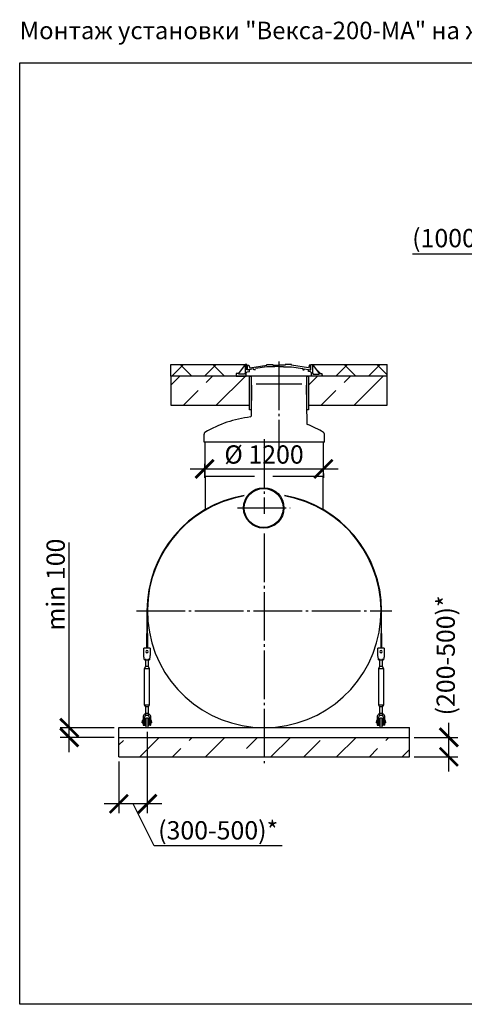
# Model space of a CAD drawing. Units: millimetres. Extents: x -31984 to 211637, y 104801 to 124271.
# Drawn here: x 158213 to 162779, y 106866 to 116986 of the extents above; entities that cross this region are included whole.
import ezdxf

# ---------------------------------------------------------------- set-up
doc = ezdxf.new("R2010")
doc.units = ezdxf.units.MM
doc.linetypes.add('ГОСТ 2.303 5', pattern=[24, 20, -1.5, 1, -1.5])
for name, color, linetype in [('A-GENM', 13, 'Continuous'), ('M-EQPM', 50, 'Continuous'), ('Слой1', 7, 'ГОСТ 2.303 5')]:
    doc.layers.add(name, color=color, linetype=linetype)
doc.layers.add('РАЗМЕРЫ', color=3, linetype='Continuous', lineweight=25)
doc.styles.add('ГОСТ 2.304', font='CS_Gost2304.shx')
doc.dimstyles.new('СПДС', dxfattribs={"dimscale": 100, "dimtxt": 2.5, "dimasz": 2.5, "dimexe": 1.25, "dimexo": 0.625, "dimtad": 1, "dimdec": 0, "dimtxsty": 'ГОСТ 2.304', "dimblk": 'ARCHTICK', "dimblk1": 'ARCHTICK', "dimblk2": 'ARCHTICK', "dimcen": 2.5, "dimdle": 2, "dimadec": 0, "dimazin": 2, "dimtfac": 0.75, "dimtdec": 4, "dimtmove": 1, "dimatfit": 3, "dimfxl": 1, "dimtfill": 1, "dimtolj": 1, "dimarcsym": 0})

# ---------------------------------------------------------------- blocks, each defined once
blk = doc.blocks.new('_ARCHTICK')
at = {"color": 0, "linetype": 'ByBlock', "const_width": 0.15}
blk.add_lwpolyline([(-0.5, -0.5), (0.5, 0.5)], dxfattribs=at)
blk = doc.blocks.new('*D675')
at = {"layer": 'Defpoints', "color": 0}
for p in [(160112, 112468), (161332, 112369), (161332, 112369)]:
    blk.add_point(p, dxfattribs=at)
at = {"layer": 'РАЗМЕРЫ', "color": 0, "lineweight": -2}
for p, q in [((159962, 112369), (161482, 112369)), ((160112, 112421), (160112, 112276)), ((161332, 112322), (161332, 112276))]:
    blk.add_line(p, q, dxfattribs=at)
at = {"layer": 'РАЗМЕРЫ', "color": 0, "lineweight": -2, "xscale": 187.5, "yscale": 187.5, "zscale": 187.5, "rotation": 180}
blk.add_blockref('_ARCHTICK', (160112, 112369), dxfattribs=at)
at = {"layer": 'РАЗМЕРЫ', "color": 0, "lineweight": -2, "xscale": 187.5, "yscale": 187.5, "zscale": 187.5}
blk.add_blockref('_ARCHTICK', (161332, 112369), dxfattribs=at)
at = {"layer": 'РАЗМЕРЫ', "color": 0, "ltscale": 75, "insert": (160722, 112517), "char_height": 187.5, "attachment_point": 5, "style": 'ГОСТ 2.304', "bg_fill": 3, "box_fill_scale": 1.1, "bg_fill_color": 256, "bg_fill_true_color": 13158600, "bg_fill_transparency": 0}
blk.add_mtext('\\A1;%%c 1200', dxfattribs=at)
blk = doc.blocks.new('*D676')
at = {"layer": 'Defpoints', "color": 0}
for p in [(158722, 109709), (159231, 109709), (159231, 109609)]:
    blk.add_point(p, dxfattribs=at)
at = {"layer": 'РАЗМЕРЫ', "color": 0, "lineweight": -2}
for p, q in [((158722, 109709), (158722, 111612)), ((158722, 109459), (158722, 109859)), ((159184, 109709), (158629, 109709)), ((159184, 109609), (158629, 109609))]:
    blk.add_line(p, q, dxfattribs=at)
at = {"layer": 'РАЗМЕРЫ', "color": 0, "lineweight": -2, "xscale": 187.5, "yscale": 187.5, "zscale": 187.5}
for p, rotation in [((158722, 109709), 90), ((158722, 109609), 270)]:
    blk.add_blockref('_ARCHTICK', p, dxfattribs=dict(at, rotation=rotation))
at = {"layer": 'РАЗМЕРЫ', "color": 0, "ltscale": 75, "insert": (158582, 111179), "char_height": 187.5, "attachment_point": 5, "rotation": 90, "style": 'ГОСТ 2.304', "bg_fill": 3, "box_fill_scale": 1.1, "bg_fill_color": 256, "bg_fill_true_color": 13158600, "bg_fill_transparency": 0}
blk.add_mtext('\\A1;min 100', dxfattribs=at)
blk = doc.blocks.new('*D677')
at = {"layer": 'Defpoints', "color": 0}
for p in [(159523, 109714), (159231, 109409), (159231, 108926)]:
    blk.add_point(p, dxfattribs=at)
at = {"layer": 'РАЗМЕРЫ', "color": 0, "lineweight": -2}
for p, q in [((159523, 109668), (159523, 108832)), ((159231, 109363), (159231, 108832)), ((159673, 108926), (159081, 108926)), ((159594, 108494), (159377, 108926)), ((160907, 108494), (159594, 108494))]:
    blk.add_line(p, q, dxfattribs=at)
at = {"layer": 'РАЗМЕРЫ', "color": 0, "lineweight": -2, "xscale": 187.5, "yscale": 187.5, "zscale": 187.5, "rotation": 180}
blk.add_blockref('_ARCHTICK', (159231, 108926), dxfattribs=at)
at = {"layer": 'РАЗМЕРЫ', "color": 0, "lineweight": -2, "xscale": 187.5, "yscale": 187.5, "zscale": 187.5}
blk.add_blockref('_ARCHTICK', (159523, 108926), dxfattribs=at)
at = {"layer": 'РАЗМЕРЫ', "color": 0, "ltscale": 75, "insert": (160251, 108654), "char_height": 187.5, "attachment_point": 5, "style": 'ГОСТ 2.304', "bg_fill": 3, "box_fill_scale": 1.1, "bg_fill_color": 256, "bg_fill_true_color": 13158600, "bg_fill_transparency": 0}
blk.add_mtext('\\A1;(300-500)*', dxfattribs=at)
blk = doc.blocks.new('*D678')
at = {"layer": 'Defpoints', "color": 0}
for p in [(162217, 109609), (162620, 109609), (162217, 109409)]:
    blk.add_point(p, dxfattribs=at)
at = {"layer": 'РАЗМЕРЫ', "color": 0, "lineweight": -2}
for p, q in [((162620, 109259), (162620, 109759)), ((162264, 109609), (162714, 109609)), ((162264, 109409), (162714, 109409))]:
    blk.add_line(p, q, dxfattribs=at)
at = {"layer": 'РАЗМЕРЫ', "color": 0, "lineweight": -2, "xscale": 187.5, "yscale": 187.5, "zscale": 187.5}
for p, rotation in [((162620, 109609), 90), ((162620, 109409), 270)]:
    blk.add_blockref('_ARCHTICK', p, dxfattribs=dict(at, rotation=rotation))
at = {"layer": 'РАЗМЕРЫ', "color": 0, "ltscale": 75, "insert": (162588, 110452), "char_height": 187.5, "attachment_point": 5, "rotation": 90, "style": 'ГОСТ 2.304', "bg_fill": 3, "box_fill_scale": 1.1, "bg_fill_color": 256, "bg_fill_true_color": 13158600, "bg_fill_transparency": 0}
blk.add_mtext('\\A1;(200-500)*', dxfattribs=at)
blk = doc.blocks.new('*D720')
at = {"layer": 'Defpoints', "color": 0}
for p in [(163400, 114287), (163400, 113443), (164400, 110910)]:
    blk.add_point(p, dxfattribs=at)
at = {"layer": 'РАЗМЕРЫ', "color": 0, "lineweight": -2}
for p, q in [((162247, 114581), (163757, 114581)), ((163757, 114581), (163900, 114287)), ((163400, 113490), (163400, 114381)), ((164400, 110957), (164400, 114381)), ((164550, 114287), (163250, 114287))]:
    blk.add_line(p, q, dxfattribs=at)
at = {"layer": 'РАЗМЕРЫ', "color": 0, "lineweight": -2, "xscale": 187.5, "yscale": 187.5, "zscale": 187.5, "rotation": 180}
blk.add_blockref('_ARCHTICK', (163400, 114287), dxfattribs=at)
at = {"layer": 'РАЗМЕРЫ', "color": 0, "lineweight": -2, "xscale": 187.5, "yscale": 187.5, "zscale": 187.5}
blk.add_blockref('_ARCHTICK', (164400, 114287), dxfattribs=at)
at = {"layer": 'РАЗМЕРЫ', "color": 0, "ltscale": 75, "insert": (163002, 114741), "char_height": 187.5, "attachment_point": 5, "style": 'ГОСТ 2.304', "bg_fill": 3, "box_fill_scale": 1.1, "bg_fill_color": 256, "bg_fill_true_color": 13158600, "bg_fill_transparency": 0}
blk.add_mtext('\\A1;(1000-1500)*', dxfattribs=at)

msp = doc.modelspace()

# ---------------------------------------------------------------- hatches: boundary and pattern name
at = {"layer": 'A-GENM', "ltscale": 100}
h = msp.add_hatch(dxfattribs=at)
h.set_pattern_fill('ANSI37', color=256, scale=75, style=0)
h.set_pattern_definition([(45, (111384.23, 97261.55), (-168.3798, 168.3798), []), (135, (111384.23, 97261.55), (-168.3798, -168.3798), [])])
h.paths.add_polyline_path([(161219.9, 113443.4), (161988.2, 113443.4), (161988.2, 113323.4), (161315.3, 113323.4), (161315.3, 113348.1), (161290.1, 113348.1)])
h.paths.add_polyline_path([(159763.3, 113443.4), (160530, 113443.4), (160459.9, 113348.1), (160434.7, 113348.1), (160434.7, 113323.4), (159763.3, 113323.4)])
h = msp.add_hatch(dxfattribs=at)
h.set_pattern_fill('ANSI33', color=256, scale=75, style=0)
h.set_pattern_definition([(45, (106078.73, 97261.55), (-336.7596, 336.7596), []), (45, (106415.5, 97261.55), (-336.7596, 336.7596), [238.125, -119.0625])])
h.paths.add_polyline_path([(159763.3, 113323.4), (160434.7, 113323.4), (160540.1, 113323.4), (160573.2, 113323.4), (160573.2, 113023.4), (159763.3, 113023.4)])
h = msp.add_hatch(dxfattribs=at)
h.set_pattern_fill('ANSI33', color=256, scale=75, style=0)
h.set_pattern_definition([(45, (107493.73, 97261.55), (-336.7596, 336.7596), []), (45, (107830.5, 97261.55), (-336.7596, 336.7596), [238.125, -119.0625])])
h.paths.add_polyline_path([(161178.3, 113323.4), (161849.7, 113323.4), (161955.1, 113323.4), (161988.2, 113323.4), (161988.2, 113023.4), (161178.3, 113023.4)])
at = {"layer": 'A-GENM', "ltscale": 75}
h = msp.add_hatch(dxfattribs=at)
h.set_pattern_fill('ANSI33', color=256, scale=75, style=0)
h.set_pattern_definition([(45, (155657.8, 98885.65), (-336.76, 336.76), []), (45, (155994.55, 98885.65), (-336.76, 336.76), [238.125, -119.062])])
h.paths.add_polyline_path([(160724.2, 109609.4), (162217.2, 109609.4), (162217.2, 109409.4), (160724.2, 109409.4)])
h.paths.add_polyline_path([(159231.2, 109609.4), (160724.2, 109609.4), (160724.2, 109409.4), (159231.2, 109409.4)])

# ---------------------------------------------------------------- linework, layer by layer
for p, q in [((159763.3, 113443.4), (160530.1, 113443.4)), ((160530, 113443.4), (160459.9, 113348.1)), ((161219.8, 113443.4), (161988.2, 113443.4)), ((161219.9, 113443.4), (161290.1, 113348.1)), ((159507.2, 109709.4), (159531.2, 109709.4)), ((161912.2, 109709.4), (161936.2, 109709.4))]:
    msp.add_line(p, q, dxfattribs=at)
at = {"layer": 'A-GENM', "ltscale": 100}
for p, q in [((159763.3, 113323.4), (159763.3, 113443.4)), ((161988.2, 113323.4), (161988.2, 113443.4))]:
    msp.add_line(p, q, dxfattribs=at)
at = {"layer": 'A-GENM'}
for p, q in [((160528.5, 113352.5), (160523, 113342)), ((160530.1, 113443.4), (160528.5, 113352.5)), ((160545.8, 113443.4), (160530, 113443.4)), ((160540.1, 113356), (160550.3, 113365.7)), ((160540.1, 113323.4), (160540.1, 113356)), ((160545.8, 113385.8), (160545.8, 113443.4)), ((160571.8, 113385.8), (160545.8, 113385.8)), ((160550.3, 113365.7), (160571.8, 113371.1)), ((160553.5, 113388.1), (160553.5, 113434.6)), ((160553.5, 113434.6), (160567.7, 113434.6)), ((160576.1, 113388.1), (160553.5, 113388.1)), ((160567.7, 113434.6), (160571.9, 113414.7)), ((160571.8, 113371.1), (160571.8, 113385.8)), ((160571.9, 113414.7), (160576.7, 113409.3)), ((160619, 113397.6), (160576.1, 113392)), ((160576.1, 113392), (160576.1, 113388.1)), ((160576.7, 113409.3), (160751.5, 113434.3)), ((160619, 113388.1), (160619, 113397.6)), ((160634, 113388.1), (160619, 113388.1)), ((160751.5, 113416.3), (160634, 113399.5)), ((160751.5, 113434.3), (160751.5, 113443.4)), ((160751.5, 113443.4), (160813.9, 113443.4)), ((160832.2, 113416.3), (160751.5, 113416.3)), ((160813.9, 113443.4), (160813.9, 113436.2)), ((160813.9, 113436.2), (160877.2, 113436.2)), ((160877.2, 113421.1), (160832.2, 113421.1)), ((160832.2, 113421.1), (160832.2, 113416.3)), ((160940.4, 113436.2), (160877.2, 113436.2)), ((160877.2, 113421.1), (160922.1, 113421.1)), ((160922.1, 113421.1), (160922.1, 113416.3)), ((160922.1, 113416.3), (161002.8, 113416.3)), ((161002.8, 113443.4), (160940.4, 113443.4)), ((160940.4, 113443.4), (160940.4, 113436.2)), ((161002.8, 113434.3), (161002.8, 113443.4)), ((161177.6, 113409.3), (161002.8, 113434.3)), ((161002.8, 113416.3), (161120.3, 113399.5)), ((161120.3, 113399.5), (161120.3, 113388.1)), ((161120.3, 113388.1), (161135.3, 113388.1)), ((161135.3, 113388.1), (161135.3, 113397.6)), ((161135.3, 113397.6), (161178.2, 113392)), ((161182.4, 113414.7), (161177.6, 113409.3)), ((161178.2, 113392), (161178.2, 113388.1)), ((161178.2, 113388.1), (161200.2, 113388.1)), ((161178.2, 113371.1), (161178.2, 113385.8)), ((161178.2, 113385.8), (161204.2, 113385.8)), ((161199.6, 113365.7), (161178.2, 113371.1)), ((161186.6, 113434.6), (161182.4, 113414.7)), ((161200.2, 113434.6), (161186.6, 113434.6)), ((161209.8, 113356), (161199.6, 113365.7)), ((161200.2, 113388.1), (161200.2, 113434.6)), ((161204.2, 113385.8), (161204.2, 113443.4)), ((161204.2, 113443.4), (161219.9, 113443.4)), ((161209.8, 113323.4), (161209.8, 113356)), ((161219.8, 113443.4), (161221.4, 113352.5)), ((161221.4, 113352.5), (161227, 113342)), ((160459.9, 113348.1), (160434.7, 113348.1)), ((160434.7, 113348.1), (160434.7, 113323.4)), ((160434.7, 113323.4), (160540.1, 113323.4)), ((160523, 113342), (160459.9, 113342)), ((161209.8, 113323.4), (160540.1, 113323.4)), ((161157.7, 113323.4), (160592.3, 113323.4)), ((161315.3, 113323.4), (161209.8, 113323.4)), ((161227, 113342), (161290.1, 113342)), ((161290.1, 113342), (161290.1, 113348.1)), ((161290.1, 113348.1), (161315.3, 113348.1)), ((161315.3, 113348.1), (161315.3, 113323.4)), ((160594.8, 113228.6), (160590.2, 112912.6)), ((161110, 113240.4), (160640, 113240.4)), ((159519.2, 110909.4), (159519.2, 110678)), ((159524.2, 110678), (159524.2, 110909.4)), ((161924.2, 110909.4), (161924.2, 110678.1)), ((161929.2, 110678.1), (161929.2, 110909.4)), ((159519.2, 110523.4), (159519.2, 110678)), ((159524.2, 110678), (159524.2, 110523.4)), ((161924.2, 110523.4), (161924.2, 110678.1)), ((161929.2, 110678.1), (161929.2, 110523.4)), ((159552.2, 110525.4), (159486.2, 110525.4)), ((159486.2, 110523.4), (159486.2, 110525.4)), ((159552.2, 110525.4), (159486.2, 110525.4)), ((159519.2, 110525.4), (159486.2, 110525.4)), ((159486.2, 110453.4), (159486.2, 110523.4)), ((159552.2, 110525.4), (159524.2, 110525.4)), ((159552.2, 110525.4), (159552.2, 110523.4)), ((159552.2, 110523.4), (159552.2, 110453.4)), ((161957.2, 110525.4), (161891.2, 110525.4)), ((161891.2, 110523.4), (161891.2, 110525.4)), ((161957.2, 110525.4), (161891.2, 110525.4)), ((161924.2, 110525.4), (161891.2, 110525.4)), ((161891.2, 110453.4), (161891.2, 110523.4)), ((161957.2, 110525.4), (161929.2, 110525.4)), ((161957.2, 110525.4), (161957.2, 110523.4)), ((161957.2, 110523.4), (161957.2, 110453.4)), ((159487.5, 110445.4), (159486.2, 110453.4)), ((159503.2, 110417.7), (159503.2, 110337.4)), ((159535.2, 110337.4), (159535.2, 110417.7)), ((159552.2, 110453.4), (159550.8, 110445.4)), ((161892.5, 110445.4), (161891.2, 110453.4)), ((161908.2, 110417.7), (161908.2, 110337.4)), ((161940.2, 110337.4), (161940.2, 110417.7)), ((161957.2, 110453.4), (161955.8, 110445.4)), ((159503.2, 110337.4), (159492.2, 110315.4)), ((159503.2, 110337.4), (159492.2, 110315.4)), ((159492.2, 110315.4), (159492.2, 109945.4)), ((159519.2, 110315.4), (159492.2, 110315.4)), ((159494.2, 110405.4), (159544.2, 110405.4)), ((159503.2, 110405.6), (159503.2, 110337.4)), ((159519.2, 110337.4), (159505.3, 110337.4)), ((159505.3, 110337.4), (159505.3, 110337.4)), ((159533, 110337.4), (159519.2, 110337.4)), ((159546.2, 110315.4), (159519.2, 110315.4)), ((159533, 110337.4), (159533, 110337.4)), ((159535.2, 110337.4), (159535.2, 110405.4)), ((159546.2, 110315.4), (159535.2, 110337.4)), ((159546.2, 110315.4), (159535.2, 110337.4)), ((159546.2, 109945.4), (159546.2, 110315.4)), ((161908.2, 110337.4), (161897.2, 110315.4)), ((161908.2, 110337.4), (161897.2, 110315.4)), ((161897.2, 110315.4), (161897.2, 109945.4)), ((161924.2, 110315.4), (161897.2, 110315.4)), ((161899.2, 110405.4), (161949.2, 110405.4)), ((161908.2, 110405.6), (161908.2, 110337.4)), ((161924.2, 110337.4), (161910.3, 110337.4)), ((161910.3, 110337.4), (161910.3, 110337.4)), ((161938, 110337.4), (161924.2, 110337.4)), ((161951.2, 110315.4), (161924.2, 110315.4)), ((161938, 110337.4), (161938, 110337.4)), ((161940.2, 110337.4), (161940.2, 110405.4)), ((161951.2, 110315.4), (161940.2, 110337.4)), ((161951.2, 110315.4), (161940.2, 110337.4)), ((161951.2, 109945.4), (161951.2, 110315.4)), ((159492.2, 109945.4), (159503.2, 109923.4)), ((159492.2, 109945.4), (159519.2, 109945.4)), ((159492.2, 109945.4), (159503.2, 109923.4)), ((159503.2, 109923.4), (159503.2, 109837.4)), ((159503.2, 109923.4), (159503.2, 109852)), ((159519.2, 109923.4), (159505.3, 109923.4)), ((159505.3, 109923.4), (159505.3, 109923.4)), ((159519.2, 109945.4), (159546.2, 109945.4)), ((159533, 109923.4), (159519.2, 109923.4)), ((159533, 109923.4), (159533, 109923.4)), ((159535.2, 109923.4), (159546.2, 109945.4)), ((159535.2, 109923.4), (159546.2, 109945.4)), ((159535.2, 109837.4), (159535.2, 109923.4)), ((159535.2, 109852), (159535.2, 109923.4)), ((161897.2, 109945.4), (161908.2, 109923.4)), ((161897.2, 109945.4), (161924.2, 109945.4)), ((161897.2, 109945.4), (161908.2, 109923.4)), ((161908.2, 109923.4), (161908.2, 109837.4)), ((161908.2, 109923.4), (161908.2, 109852)), ((161924.2, 109923.4), (161910.3, 109923.4)), ((161910.3, 109923.4), (161910.3, 109923.4)), ((161924.2, 109945.4), (161951.2, 109945.4)), ((161938, 109923.4), (161924.2, 109923.4)), ((161938, 109923.4), (161938, 109923.4)), ((161940.2, 109923.4), (161951.2, 109945.4)), ((161940.2, 109923.4), (161951.2, 109945.4)), ((161940.2, 109837.4), (161940.2, 109923.4)), ((161940.2, 109852), (161940.2, 109923.4)), ((159479.2, 109815.4), (159479.2, 109807.4)), ((159479.2, 109807.4), (159497.2, 109807.4)), ((159479.2, 109807.4), (159479.2, 109737.4)), ((159497.2, 109807.4), (159497.2, 109815.4)), ((159497.2, 109735.4), (159497.2, 109807.4)), ((159541.2, 109815.4), (159541.2, 109807.4)), ((159541.2, 109807.4), (159559.2, 109807.4)), ((159541.2, 109807.4), (159541.2, 109735.4)), ((159559.2, 109807.4), (159559.2, 109815.4)), ((159559.2, 109737.4), (159559.2, 109807.4)), ((161884.2, 109815.4), (161884.2, 109807.4)), ((161884.2, 109807.4), (161902.2, 109807.4)), ((161884.2, 109807.4), (161884.2, 109737.4)), ((161902.2, 109807.4), (161902.2, 109815.4)), ((161902.2, 109735.4), (161902.2, 109807.4)), ((161946.2, 109815.4), (161946.2, 109807.4)), ((161946.2, 109807.4), (161964.2, 109807.4)), ((161946.2, 109807.4), (161946.2, 109735.4)), ((161964.2, 109807.4), (161964.2, 109815.4)), ((161964.2, 109737.4), (161964.2, 109807.4)), ((159479.2, 109781.4), (159472.2, 109781.4)), ((159472.2, 109781.4), (159472.2, 109769.4)), ((159472.2, 109757.4), (159472.2, 109769.4)), ((159472.2, 109757.4), (159479.2, 109757.4)), ((159481.2, 109735.4), (159497.2, 109735.4)), ((159507.2, 109781.4), (159497.2, 109781.4)), ((159497.2, 109757.4), (159507.2, 109757.4)), ((159507.2, 109729.4), (159507.2, 109709.4)), ((159539.9, 109781.4), (159531.2, 109781.4)), ((159531.2, 109757.4), (159539.9, 109757.4)), ((159531.2, 109709.4), (159531.2, 109729.4)), ((159557.2, 109735.4), (159541.2, 109735.4)), ((159566.2, 109781.4), (159559.2, 109781.4)), ((159559.2, 109757.4), (159566.2, 109757.4)), ((159566.2, 109769.4), (159566.2, 109781.4)), ((159566.2, 109769.4), (159566.2, 109757.4)), ((161884.2, 109781.4), (161877.2, 109781.4)), ((161877.2, 109781.4), (161877.2, 109769.4)), ((161877.2, 109757.4), (161877.2, 109769.4)), ((161877.2, 109757.4), (161884.2, 109757.4)), ((161886.2, 109735.4), (161902.2, 109735.4)), ((161912.2, 109781.4), (161902.2, 109781.4)), ((161902.2, 109757.4), (161912.2, 109757.4)), ((161912.2, 109729.4), (161912.2, 109709.4)), ((161944.9, 109781.4), (161936.2, 109781.4)), ((161936.2, 109757.4), (161944.9, 109757.4)), ((161936.2, 109709.4), (161936.2, 109729.4)), ((161962.2, 109735.4), (161946.2, 109735.4)), ((161971.2, 109781.4), (161964.2, 109781.4)), ((161964.2, 109757.4), (161971.2, 109757.4)), ((161971.2, 109769.4), (161971.2, 109781.4)), ((161971.2, 109769.4), (161971.2, 109757.4))]:
    msp.add_line(p, q, dxfattribs=at)
at = {"layer": 'A-GENM', "ltscale": 75}
for points in [[(159763.3, 113023.4), (160573.2, 113023.4), (160573.2, 113323.4), (159763.3, 113323.4)], [(160590, 112977.3), (160573.2, 112977.3), (160573.2, 113323.4), (160590, 113323.4)], [(161178.3, 112977.3), (161161.5, 112977.3), (161161.5, 113323.4), (161178.3, 113323.4)], [(161178.3, 113023.4), (161988.2, 113023.4), (161988.2, 113323.4), (161178.3, 113323.4)]]:
    msp.add_lwpolyline(points, close=True, dxfattribs=at)
at = {"layer": 'A-GENM', "flags": 128}
for points in [[(159494.2, 110405.4), (159494, 110406.4), (159493.5, 110409.4), (159492.7, 110414.2), (159491.7, 110420.5), (159490.4, 110428.1), (159489, 110436.5), (159487.5, 110445.4)], [(159550.8, 110445.4), (159549.3, 110436.5), (159547.9, 110428.1), (159546.7, 110420.5), (159545.6, 110414.2), (159544.8, 110409.4), (159544.3, 110406.4), (159544.2, 110405.4)], [(161899.2, 110405.4), (161899, 110406.5), (161898.5, 110409.4), (161897.7, 110414.2), (161896.7, 110420.5), (161895.4, 110428.1), (161894, 110436.5), (161892.5, 110445.4)], [(161955.8, 110445.4), (161954.3, 110436.5), (161952.9, 110428.1), (161951.7, 110420.5), (161950.6, 110414.2), (161949.8, 110409.4), (161949.3, 110406.5), (161949.2, 110405.4)], [(159519.2, 109855.4), (159510.3, 109854.4), (159501.8, 109851.5), (159494.2, 109846.7), (159487.9, 109840.4), (159483.1, 109832.8), (159480.2, 109824.3), (159479.2, 109815.4)], [(159497.2, 109815.4), (159497.8, 109820.7), (159499.7, 109825.7), (159502.7, 109830), (159506.7, 109833.6), (159511.4, 109836), (159516.5, 109837.3), (159521.8, 109837.3), (159527, 109836), (159531.7, 109833.6), (159535.6, 109830), (159538.6, 109825.7), (159540.5, 109820.7), (159541.2, 109815.4)], [(159507.2, 109797.4), (159507.2, 109797.9), (159507.2, 109798.4), (159507.2, 109798.9), (159507.3, 109799.4), (159507.4, 109799.8), (159507.5, 109800.3), (159507.6, 109800.8), (159507.8, 109801.2), (159507.9, 109801.7), (159508.1, 109802.1), (159508.3, 109802.6), (159508.5, 109803), (159508.7, 109803.4), (159509, 109803.8), (159509.3, 109804.2), (159509.5, 109804.6), (159509.8, 109805), (159510.1, 109805.4), (159510.5, 109805.7), (159510.8, 109806.1), (159511.2, 109806.4), (159511.5, 109806.7), (159511.9, 109807), (159512.3, 109807.3), (159512.7, 109807.5), (159513.1, 109807.8), (159513.5, 109808), (159513.9, 109808.2), (159514.4, 109808.4), (159514.8, 109808.6), (159515.3, 109808.8), (159515.7, 109808.9), (159516.2, 109809.1), (159516.7, 109809.2), (159517.1, 109809.3), (159517.6, 109809.3), (159518.1, 109809.4), (159518.6, 109809.4), (159519, 109809.4), (159519.5, 109809.4), (159520, 109809.4), (159520.5, 109809.4), (159520.9, 109809.3), (159521.4, 109809.2), (159521.9, 109809.1), (159522.4, 109809), (159522.8, 109808.9), (159523.3, 109808.7), (159523.7, 109808.5), (159524.2, 109808.4), (159524.6, 109808.1), (159525, 109807.9), (159525.4, 109807.7), (159525.8, 109807.4), (159526.2, 109807.1), (159526.6, 109806.9), (159527, 109806.6), (159527.3, 109806.2), (159527.7, 109805.9), (159528, 109805.6), (159528.3, 109805.2), (159528.6, 109804.8), (159528.9, 109804.4), (159529.2, 109804), (159529.4, 109803.6), (159529.7, 109803.2), (159529.9, 109802.8), (159530.1, 109802.4), (159530.3, 109801.9), (159530.5, 109801.5), (159530.6, 109801), (159530.8, 109800.5), (159530.9, 109800.1), (159531, 109799.6), (159531, 109799.1), (159531.1, 109798.7), (159531.1, 109798.2), (159531.2, 109797.7), (159531.2, 109797.4)], [(159507.2, 109798.4), (159507.2, 109798.9), (159507.3, 109799.4), (159507.4, 109799.8), (159507.5, 109800.3), (159507.6, 109800.8), (159507.8, 109801.2), (159507.9, 109801.7), (159508.1, 109802.1), (159508.3, 109802.6), (159508.5, 109803), (159508.7, 109803.4), (159509, 109803.8), (159509.3, 109804.2), (159509.5, 109804.6), (159509.8, 109805), (159510.1, 109805.4), (159510.5, 109805.7), (159510.8, 109806.1), (159511.2, 109806.4), (159511.5, 109806.7), (159511.9, 109807)], [(159513.1, 109807.8), (159513.5, 109808), (159513.9, 109808.2), (159514.4, 109808.4), (159514.8, 109808.6), (159515.3, 109808.8), (159515.7, 109808.9), (159516.2, 109809.1), (159516.7, 109809.2), (159517.1, 109809.3), (159517.6, 109809.3), (159518.1, 109809.4), (159518.6, 109809.4), (159519, 109809.4), (159519.5, 109809.4), (159520, 109809.4), (159520.5, 109809.4), (159520.9, 109809.3), (159521.4, 109809.2), (159521.9, 109809.1), (159522.4, 109809), (159522.8, 109808.9), (159523.3, 109808.7), (159523.7, 109808.5), (159524.2, 109808.4)], [(159559.2, 109815.4), (159558.2, 109824.3), (159555.2, 109832.8), (159550.4, 109840.4), (159544.1, 109846.7), (159536.5, 109851.5), (159528.1, 109854.4), (159519.2, 109855.4)], [(159525.4, 109807.7), (159525.8, 109807.4), (159526.2, 109807.1), (159526.6, 109806.9), (159527, 109806.6), (159527.3, 109806.2), (159527.7, 109805.9), (159528, 109805.6), (159528.3, 109805.2), (159528.6, 109804.8), (159528.9, 109804.4), (159529.2, 109804), (159529.4, 109803.6), (159529.7, 109803.2), (159529.9, 109802.8), (159530.1, 109802.4), (159530.3, 109801.9), (159530.5, 109801.5), (159530.6, 109801), (159530.8, 109800.5), (159530.9, 109800.1), (159531, 109799.6), (159531, 109799.1), (159531.1, 109798.7), (159531.1, 109798.2)], [(161924.2, 109855.4), (161915.3, 109854.4), (161906.8, 109851.5), (161899.2, 109846.7), (161892.9, 109840.4), (161888.1, 109832.8), (161885.2, 109824.3), (161884.2, 109815.4)], [(161902.2, 109815.4), (161902.8, 109820.7), (161904.7, 109825.7), (161907.7, 109830), (161911.7, 109833.6), (161916.4, 109836), (161921.5, 109837.3), (161926.8, 109837.3), (161932, 109836), (161936.7, 109833.6), (161940.6, 109830), (161943.6, 109825.7), (161945.5, 109820.7), (161946.2, 109815.4)], [(161912.2, 109797.4), (161912.2, 109797.9), (161912.2, 109798.4), (161912.2, 109798.9), (161912.3, 109799.4), (161912.4, 109799.8), (161912.5, 109800.3), (161912.6, 109800.8), (161912.8, 109801.2), (161912.9, 109801.7), (161913.1, 109802.1), (161913.3, 109802.6), (161913.5, 109803), (161913.7, 109803.4), (161914, 109803.8), (161914.3, 109804.2), (161914.5, 109804.6), (161914.8, 109805), (161915.1, 109805.4), (161915.5, 109805.7), (161915.8, 109806.1), (161916.2, 109806.4), (161916.5, 109806.7), (161916.9, 109807), (161917.3, 109807.3), (161917.7, 109807.5), (161918.1, 109807.8), (161918.5, 109808), (161918.9, 109808.2), (161919.4, 109808.4), (161919.8, 109808.6), (161920.3, 109808.8), (161920.7, 109808.9), (161921.2, 109809.1), (161921.7, 109809.2), (161922.1, 109809.3), (161922.6, 109809.3), (161923.1, 109809.4), (161923.6, 109809.4), (161924, 109809.4), (161924.5, 109809.4), (161925, 109809.4), (161925.5, 109809.4), (161925.9, 109809.3), (161926.4, 109809.2), (161926.9, 109809.1), (161927.4, 109809), (161927.8, 109808.9), (161928.3, 109808.7), (161928.7, 109808.6), (161929.2, 109808.4), (161929.6, 109808.2), (161930, 109807.9), (161930.4, 109807.7), (161930.8, 109807.4), (161931.2, 109807.1), (161931.6, 109806.9), (161932, 109806.6), (161932.3, 109806.2), (161932.7, 109805.9), (161933, 109805.6), (161933.3, 109805.2), (161933.6, 109804.8), (161933.9, 109804.4), (161934.2, 109804), (161934.4, 109803.6), (161934.7, 109803.2), (161934.9, 109802.8), (161935.1, 109802.4), (161935.3, 109801.9), (161935.5, 109801.5), (161935.6, 109801), (161935.8, 109800.6), (161935.9, 109800.1), (161936, 109799.6), (161936, 109799.1), (161936.1, 109798.7), (161936.1, 109798.2), (161936.2, 109797.7), (161936.2, 109797.4)], [(161912.2, 109798.4), (161912.2, 109798.9), (161912.3, 109799.4), (161912.4, 109799.8), (161912.5, 109800.3), (161912.6, 109800.8), (161912.8, 109801.2), (161912.9, 109801.7), (161913.1, 109802.1), (161913.3, 109802.6), (161913.5, 109803), (161913.7, 109803.4), (161914, 109803.8), (161914.3, 109804.2), (161914.5, 109804.6), (161914.8, 109805), (161915.1, 109805.4), (161915.5, 109805.7), (161915.8, 109806.1), (161916.2, 109806.4), (161916.5, 109806.7), (161916.9, 109807)], [(161918.1, 109807.8), (161918.5, 109808), (161918.9, 109808.2), (161919.4, 109808.4), (161919.8, 109808.6), (161920.3, 109808.8), (161920.7, 109808.9), (161921.2, 109809.1), (161921.7, 109809.2), (161922.1, 109809.3), (161922.6, 109809.3), (161923.1, 109809.4), (161923.6, 109809.4), (161924, 109809.4), (161924.5, 109809.4), (161925, 109809.4), (161925.5, 109809.4), (161925.9, 109809.3), (161926.4, 109809.2), (161926.9, 109809.1), (161927.4, 109809), (161927.8, 109808.9), (161928.3, 109808.7), (161928.7, 109808.6), (161929.2, 109808.4)], [(161964.2, 109815.4), (161963.2, 109824.3), (161960.2, 109832.8), (161955.4, 109840.4), (161949.1, 109846.7), (161941.5, 109851.5), (161933.1, 109854.4), (161924.2, 109855.4)], [(161930.4, 109807.7), (161930.8, 109807.4), (161931.2, 109807.1), (161931.6, 109806.9), (161932, 109806.6), (161932.3, 109806.2), (161932.7, 109805.9), (161933, 109805.6), (161933.3, 109805.2), (161933.6, 109804.8), (161933.9, 109804.4), (161934.2, 109804), (161934.4, 109803.6), (161934.7, 109803.2), (161934.9, 109802.8), (161935.1, 109802.4), (161935.3, 109801.9), (161935.5, 109801.5), (161935.6, 109801), (161935.8, 109800.6), (161935.9, 109800.1), (161936, 109799.6), (161936, 109799.1), (161936.1, 109798.7), (161936.1, 109798.2)], [(159507.2, 109781.9), (159507.2, 109783.5), (159507.2, 109785.2), (159507.2, 109786.7), (159507.2, 109788.1), (159507.2, 109789.4), (159507.2, 109790.7), (159507.2, 109791.8), (159507.2, 109792.8), (159507.2, 109793.8), (159507.2, 109794.6), (159507.2, 109795.3), (159507.2, 109795.9), (159507.2, 109796.5), (159507.2, 109796.9), (159507.2, 109797.2), (159507.2, 109797.4), (159507.2, 109797.4)], [(159507.2, 109797.4), (159507.2, 109797.4), (159507.2, 109797.2), (159507.2, 109797), (159507.2, 109796.6), (159507.2, 109796.1), (159507.2, 109795.5), (159507.2, 109794.8), (159507.2, 109794), (159507.2, 109793.1), (159507.2, 109792.1), (159507.2, 109791), (159507.2, 109789.8), (159507.2, 109788.5), (159507.2, 109787.1), (159507.2, 109785.6), (159507.2, 109784), (159507.2, 109782.3), (159507.2, 109780.6), (159507.2, 109778.7), (159507.2, 109776.8), (159507.2, 109774.8), (159507.2, 109772.8), (159507.2, 109770.6), (159507.2, 109768.4), (159507.2, 109766.2), (159507.2, 109763.9), (159507.2, 109761.5), (159507.2, 109759.1), (159507.2, 109756.6), (159507.2, 109754.1), (159507.2, 109751.5), (159507.2, 109748.9), (159507.2, 109746.3), (159507.2, 109743.7), (159507.2, 109741), (159507.2, 109738.3), (159507.2, 109735.6), (159507.2, 109732.9), (159507.2, 109730.2), (159507.2, 109729.4)], [(159507.2, 109729.4), (159507.2, 109732.2), (159507.2, 109734.9), (159507.2, 109737.6), (159507.2, 109740.3), (159507.2, 109743), (159507.2, 109745.6), (159507.2, 109748.2), (159507.2, 109750.8), (159507.2, 109753.4), (159507.2, 109755.9)], [(159531.2, 109729.4), (159531.2, 109732.2), (159531.2, 109734.9), (159531.2, 109737.6), (159531.2, 109740.3), (159531.2, 109743), (159531.2, 109745.6), (159531.2, 109748.2), (159531.2, 109750.8), (159531.2, 109753.4), (159531.2, 109755.9), (159531.2, 109758.4), (159531.2, 109760.8), (159531.2, 109763.2), (159531.2, 109765.6), (159531.2, 109767.8), (159531.2, 109770.1), (159531.2, 109772.2), (159531.2, 109774.3), (159531.2, 109776.3), (159531.2, 109778.2), (159531.2, 109780.1), (159531.2, 109781.9), (159531.2, 109783.5), (159531.2, 109785.2), (159531.2, 109786.7), (159531.2, 109788.1), (159531.2, 109789.4), (159531.2, 109790.7), (159531.2, 109791.8), (159531.2, 109792.8), (159531.2, 109793.8), (159531.2, 109794.6), (159531.2, 109795.3), (159531.2, 109795.9), (159531.2, 109796.5), (159531.2, 109796.9), (159531.2, 109797.2), (159531.2, 109797.4), (159531.2, 109797.4)], [(159531.2, 109797.4), (159531.2, 109797.4), (159531.2, 109797.2), (159531.2, 109797), (159531.2, 109796.6), (159531.2, 109796.1), (159531.2, 109795.5), (159531.2, 109794.8), (159531.2, 109794), (159531.2, 109793.1), (159531.2, 109792.1), (159531.2, 109791), (159531.2, 109789.8), (159531.2, 109788.5), (159531.2, 109787.1), (159531.2, 109785.6), (159531.2, 109784), (159531.2, 109782.3)], [(159531.2, 109756.6), (159531.2, 109754.1), (159531.2, 109751.5), (159531.2, 109748.9), (159531.2, 109746.3), (159531.2, 109743.7), (159531.2, 109741), (159531.2, 109738.3), (159531.2, 109735.6), (159531.2, 109732.9), (159531.2, 109730.2), (159531.2, 109729.4)], [(161912.2, 109781.9), (161912.2, 109783.5), (161912.2, 109785.2), (161912.2, 109786.7), (161912.2, 109788.1), (161912.2, 109789.4), (161912.2, 109790.7), (161912.2, 109791.8), (161912.2, 109792.8), (161912.2, 109793.8), (161912.2, 109794.6), (161912.2, 109795.3), (161912.2, 109795.9), (161912.2, 109796.5), (161912.2, 109796.9), (161912.2, 109797.2), (161912.2, 109797.4), (161912.2, 109797.4)], [(161912.2, 109797.4), (161912.2, 109797.4), (161912.2, 109797.2), (161912.2, 109797), (161912.2, 109796.6), (161912.2, 109796.1), (161912.2, 109795.5), (161912.2, 109794.8), (161912.2, 109794), (161912.2, 109793.1), (161912.2, 109792.1), (161912.2, 109791), (161912.2, 109789.8), (161912.2, 109788.5), (161912.2, 109787.1), (161912.2, 109785.6), (161912.2, 109784), (161912.2, 109782.3), (161912.2, 109780.6), (161912.2, 109778.7), (161912.2, 109776.8), (161912.2, 109774.8), (161912.2, 109772.8), (161912.2, 109770.6), (161912.2, 109768.4), (161912.2, 109766.2), (161912.2, 109763.9), (161912.2, 109761.5), (161912.2, 109759.1), (161912.2, 109756.6), (161912.2, 109754.1), (161912.2, 109751.5), (161912.2, 109748.9), (161912.2, 109746.3), (161912.2, 109743.7), (161912.2, 109741), (161912.2, 109738.3), (161912.2, 109735.6), (161912.2, 109732.9), (161912.2, 109730.2), (161912.2, 109729.4)], [(161912.2, 109729.4), (161912.2, 109732.2), (161912.2, 109734.9), (161912.2, 109737.6), (161912.2, 109740.3), (161912.2, 109743), (161912.2, 109745.6), (161912.2, 109748.2), (161912.2, 109750.8), (161912.2, 109753.4), (161912.2, 109755.9)], [(161936.2, 109729.4), (161936.2, 109732.2), (161936.2, 109734.9), (161936.2, 109737.6), (161936.2, 109740.3), (161936.2, 109743), (161936.2, 109745.6), (161936.2, 109748.2), (161936.2, 109750.8), (161936.2, 109753.4), (161936.2, 109755.9), (161936.2, 109758.4), (161936.2, 109760.8), (161936.2, 109763.2), (161936.2, 109765.6), (161936.2, 109767.8), (161936.2, 109770.1), (161936.2, 109772.2), (161936.2, 109774.3), (161936.2, 109776.3), (161936.2, 109778.2), (161936.2, 109780.1), (161936.2, 109781.9), (161936.2, 109783.5), (161936.2, 109785.2), (161936.2, 109786.7), (161936.2, 109788.1), (161936.2, 109789.4), (161936.2, 109790.7), (161936.2, 109791.8), (161936.2, 109792.8), (161936.2, 109793.8), (161936.2, 109794.6), (161936.2, 109795.3), (161936.2, 109795.9), (161936.2, 109796.5), (161936.2, 109796.9), (161936.2, 109797.2), (161936.2, 109797.4), (161936.2, 109797.4)], [(161936.2, 109797.4), (161936.2, 109797.4), (161936.2, 109797.2), (161936.2, 109797), (161936.2, 109796.6), (161936.2, 109796.1), (161936.2, 109795.5), (161936.2, 109794.8), (161936.2, 109794), (161936.2, 109793.1), (161936.2, 109792.1), (161936.2, 109791), (161936.2, 109789.8), (161936.2, 109788.5), (161936.2, 109787.1), (161936.2, 109785.6), (161936.2, 109784), (161936.2, 109782.3)], [(161936.2, 109756.6), (161936.2, 109754.1), (161936.2, 109751.5), (161936.2, 109748.9), (161936.2, 109746.3), (161936.2, 109743.7), (161936.2, 109741), (161936.2, 109738.3), (161936.2, 109735.6), (161936.2, 109732.9), (161936.2, 109730.2), (161936.2, 109729.4)]]:
    msp.add_lwpolyline(points, dxfattribs=at)
at = {"layer": 'A-GENM', "ltscale": 75}
for radius in [207.9, 200]:
    msp.add_circle((160718.9, 111967.3), radius, dxfattribs=at)
at = {"layer": 'A-GENM'}
for centre, radius, start, end in [((160580.2, 112912.7), 10, 276.91031, 359.17168), ((159519.2, 110491.4), 12, 0, 180), ((159519.2, 110491.4), 12, 180, 0), ((161924.2, 110491.4), 12, 0, 180), ((161924.2, 110491.4), 12, 180, 0), ((159481.2, 109737.4), 2, 180, 270), ((159557.2, 109737.4), 2, 270, 0), ((161886.2, 109737.4), 2, 180, 270), ((161962.2, 109737.4), 2, 270, 0)]:
    msp.add_arc(centre, radius, start, end, dxfattribs=at)
at = {"layer": 'A-GENM', "ltscale": 75}
for start, end in [(99.92155, 179.99997), (0.00003, 80.07845)]:
    msp.add_arc((160724.2, 110909.4), 1205, start, end, dxfattribs=at)
at = {"layer": 'M-EQPM'}
for p, q in [((159231.2, 109609.4), (159231.2, 109709.4)), ((159231.2, 109709.4), (162217.2, 109709.4)), ((162217.2, 109609.4), (162217.2, 109709.4)), ((159231.2, 109409.4), (159231.2, 109609.4)), ((159231.2, 109609.4), (162217.2, 109609.4)), ((162217.2, 109409.4), (162217.2, 109609.4)), ((159231.2, 109409.4), (162217.2, 109409.4))]:
    msp.add_line(p, q, dxfattribs=at)
at = {"layer": 'Слой1', "ltscale": 25}
for p, q in [((160448.6, 111967.3), (160989.2, 111967.3)), ((160724.2, 111703.4), (160724.2, 109344.7)), ((159412.5, 110909.4), (162035.8, 110909.4))]:
    msp.add_line(p, q, dxfattribs=at)

# ---------------------------------------------------------------- texts
at = {"layer": 'РАЗМЕРЫ', "ltscale": 75, "insert": (158212.8, 116965.7), "char_height": 180, "width": 11772.885, "attachment_point": 1, "style": 'ГОСТ 2.304'}
msp.add_mtext('\\pxql;Монтаж установки "Векса-200-МА" на железобетонную плиту под проезжую часть', dxfattribs=at)

# ---------------------------------------------------------------- dimensions: what is measured, and where the dimension line sits
at = {"layer": 'РАЗМЕРЫ'}
dim = msp.add_linear_dim(base=(161332.1, 112369.3), p1=(160112.1, 112467.7), p2=(161332.1, 112369.3), text='%%c 1200', dimstyle='СПДС', override={"dimscale": 75, "dimlfac": 1, "dimtxsty": 'ГОСТ 2.304', "dimblk1": 'ARCHTICK', "dimblk2": 'ARCHTICK', "dimsah": 1, "dimtolj": 1}, dxfattribs=at)
dim.commit()
dim.dimension.update_dxf_attribs({"geometry": '*D675', "text_midpoint": (160722.1, 112517.2)})

# ---------------------------------------------------------------- next in the draw order: linework, layer by layer
at = {"layer": 'A-GENM'}
for p, q in [((161155.1, 113228.6), (161160.8, 112835.6)), ((160106, 112643.4), (160106, 112727)), ((161344, 112643.4), (160106, 112643.4)), ((160113.9, 112643.4), (160113.9, 112293.4)), ((161333.9, 112293.4), (161333.9, 112643.4)), ((161344, 112643.4), (161344, 112727)), ((160118.9, 112293.4), (160118.9, 111951.4)), ((161328.9, 111951.7), (161328.9, 112293.4))]:
    msp.add_line(p, q, dxfattribs=at)
at = {"layer": 'A-GENM', "ltscale": 75}
for p, q in [((160108.9, 112293.4), (160625.3, 112293.4)), ((160113.9, 112293.4), (160625.3, 112293.4)), ((160812.4, 112293.4), (161333.9, 112293.4)), ((160812.4, 112293.4), (161328.9, 112293.4))]:
    msp.add_line(p, q, dxfattribs=at)
at = {"layer": 'A-GENM'}
for centre, radius, start, end in [((160725, 111718.4), 1193, 96.91031, 120.70756), ((160126, 112727), 20, 120.70756, 180), ((161170.8, 112835.8), 10, 180.82832, 248.24635), ((161170.8, 112835.8), 10, 180.82832, 248.24635), ((160725, 111718.4), 1193, 59.29244, 68.24635), ((161324, 112727), 20, 0, 59.29244)]:
    msp.add_arc(centre, radius, start, end, dxfattribs=at)
at = {"layer": 'Слой1', "ltscale": 25}
for p, q in [((160875, 113473.1), (160875, 112586.1)), ((160723.6, 112675), (160724.2, 111905.5))]:
    msp.add_line(p, q, dxfattribs=at)

# ---------------------------------------------------------------- next in the draw order: dimensions: what is measured, and where the dimension line sits
at = {"layer": 'РАЗМЕРЫ'}
for base, p1, p2, text, picture, middle in [((158722.5, 109709.4), (159231.2, 109609.4), (159231.2, 109709.4), 'min <>', '*D676', (158673.8, 111178.8)), ((162620.4, 109609.4), (162217.2, 109409.4), (162217.2, 109609.4), '(200-500)*', '*D678', (162747, 110452.4))]:
    dim = msp.add_linear_dim(base=base, p1=p1, p2=p2, angle=90, text=text, dimstyle='СПДС', override={"dimscale": 75, "dimlfac": 1, "dimtxsty": 'ГОСТ 2.304', "dimblk1": 'ARCHTICK', "dimblk2": 'ARCHTICK', "dimsah": 1, "dimtolj": 1}, dxfattribs=at)
    dim.commit()
    dim.dimension.update_dxf_attribs({"geometry": picture, "text_midpoint": middle, "dimtype": 160})

# ---------------------------------------------------------------- next in the draw order: dimensions: what is measured, and where the dimension line sits
for base, p1, p2, text, picture, middle in [((163399.6, 114287.2), (164399.6, 110909.7), (163399.6, 113443.4), '(1000-1500)*', '*D720', (163709.9, 114581.2)), ((159231.2, 108925.7), (159523.2, 109714.4), (159231.2, 109409.4), '(300-500)*', '*D677', (159641.3, 108494.2))]:
    dim = msp.add_linear_dim(base=base, p1=p1, p2=p2, text=text, dimstyle='СПДС', override={"dimscale": 75, "dimlfac": 1, "dimtxsty": 'ГОСТ 2.304', "dimblk1": 'ARCHTICK', "dimblk2": 'ARCHTICK', "dimsah": 1, "dimtolj": 1}, dxfattribs=at)
    dim.commit()
    dim.dimension.update_dxf_attribs({"geometry": picture, "text_midpoint": middle, "dimtype": 160})

# ---------------------------------------------------------------- next in the draw order: linework, layer by layer
at = {"layer": 'A-GENM', "ltscale": 75}
msp.add_arc((160724.2, 110909.4), 1200, 99.94709, 80.05291, dxfattribs=at)
at = {"layer": 'РАЗМЕРЫ', "ltscale": 75}
msp.add_lwpolyline([(158212.8, 116542.2), (197396.6, 116542.2), (197396.6, 106865.6), (158212.8, 106865.6)], close=True, dxfattribs=at)

doc.saveas('drawing.dxf')
